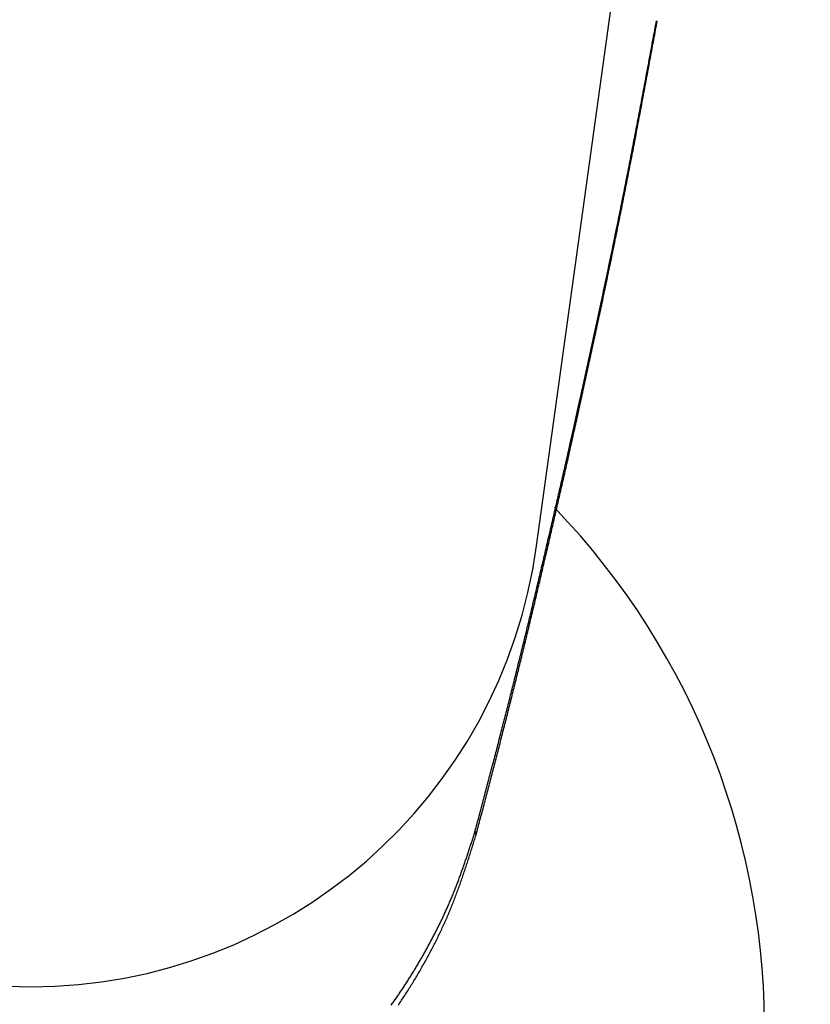
# Model space of a CAD drawing. Extents: x 7339 to 9839, y -1684 to 1756.
# Drawn here: x 8143 to 8177, y 447 to 490 of the extents above; entities that cross this region are included whole.
import ezdxf

# ---------------------------------------------------------------- set-up
doc = ezdxf.new("R2010")
doc.units = 0
doc.header["$LTSCALE"] = 3
doc.header["$MEASUREMENT"] = 0
doc.layers.add('BODY', color=7, linetype='CONTINUOUS')
doc.layers.add('FITTING', color=6, linetype='CONTINUOUS')

msp = doc.modelspace()

# ---------------------------------------------------------------- linework, layer by layer
at = {"layer": 'BODY'}
msp.add_arc((8142.72, 446.087), 32.5, 136.1391, 43.8609, dxfattribs=at)
at = {"layer": 'FITTING'}
msp.add_line((8165.381, 466.955), (8177.187, 552.159), dxfattribs=at)
for points in [[(8166.668, 470.624, 0), (8166.69, 470.723, 0), (8166.712, 470.822, 0), (8166.734, 470.921, 0), (8166.756, 471.02, 0), (8166.779, 471.119, 0), (8166.801, 471.218, 0), (8166.823, 471.317, 0), (8166.845, 471.416, 0), (8166.867, 471.515, 0), (8166.889, 471.614, 0), (8166.911, 471.713, 0), (8166.933, 471.812, 0), (8166.955, 471.911, 0), (8166.977, 472.01, 0), (8166.999, 472.109, 0), (8167.021, 472.208, 0), (8167.043, 472.307, 0), (8167.065, 472.406, 0), (8167.087, 472.504, 0), (8167.109, 472.603, 0), (8167.131, 472.702, 0), (8167.153, 472.801, 0), (8167.175, 472.9, 0), (8167.197, 472.999, 0), (8167.219, 473.098, 0), (8167.241, 473.197, 0), (8167.263, 473.296, 0), (8167.285, 473.395, 0), (8167.307, 473.494, 0), (8167.329, 473.593, 0), (8167.351, 473.692, 0), (8167.373, 473.791, 0), (8167.394, 473.89, 0), (8167.416, 473.989, 0), (8167.438, 474.088, 0), (8167.46, 474.187, 0), (8167.482, 474.286, 0), (8167.504, 474.385, 0), (8167.525, 474.484, 0), (8167.547, 474.584, 0), (8167.569, 474.683, 0), (8167.591, 474.782, 0), (8167.612, 474.881, 0), (8167.634, 474.98, 0), (8167.656, 475.079, 0), (8167.678, 475.178, 0), (8167.699, 475.277, 0), (8167.721, 475.376, 0), (8167.742, 475.475, 0), (8167.764, 475.574, 0), (8167.786, 475.673, 0), (8167.807, 475.772, 0), (8167.829, 475.871, 0), (8167.85, 475.97, 0), (8167.872, 476.069, 0), (8167.893, 476.168, 0), (8167.915, 476.268, 0), (8167.936, 476.367, 0), (8167.958, 476.466, 0), (8167.979, 476.565, 0), (8168, 476.664, 0), (8168.022, 476.763, 0), (8168.043, 476.862, 0), (8168.064, 476.961, 0), (8168.086, 477.061, 0), (8168.107, 477.16, 0), (8168.128, 477.259, 0), (8168.149, 477.358, 0), (8168.17, 477.457, 0), (8168.192, 477.556, 0), (8168.213, 477.656, 0), (8168.234, 477.755, 0), (8168.255, 477.854, 0), (8168.276, 477.953, 0), (8168.297, 478.052, 0), (8168.318, 478.151, 0), (8168.339, 478.251, 0), (8168.36, 478.35, 0), (8168.381, 478.449, 0), (8168.402, 478.548, 0), (8168.423, 478.648, 0), (8168.443, 478.747, 0), (8168.464, 478.846, 0), (8168.485, 478.945, 0), (8168.506, 479.045, 0), (8168.526, 479.144, 0), (8168.547, 479.243, 0), (8168.568, 479.342, 0), (8168.588, 479.442, 0), (8168.609, 479.541, 0), (8168.63, 479.64, 0), (8168.65, 479.739, 0), (8168.671, 479.839, 0), (8168.691, 479.938, 0), (8168.712, 480.037, 0), (8168.732, 480.137, 0), (8168.753, 480.236, 0), (8168.773, 480.335, 0), (8168.793, 480.435, 0), (8168.814, 480.534, 0), (8168.834, 480.633, 0), (8168.854, 480.733, 0), (8168.874, 480.832, 0), (8168.895, 480.931, 0), (8168.915, 481.031, 0), (8168.935, 481.13, 0), (8168.955, 481.23, 0), (8168.975, 481.329, 0), (8168.995, 481.428, 0), (8169.015, 481.528, 0), (8169.035, 481.627, 0), (8169.055, 481.726, 0), (8169.075, 481.826, 0), (8169.095, 481.925, 0), (8169.115, 482.025, 0), (8169.135, 482.124, 0), (8169.155, 482.224, 0), (8169.175, 482.323, 0), (8169.194, 482.423, 0), (8169.214, 482.522, 0), (8169.234, 482.621, 0), (8169.253, 482.721, 0), (8169.273, 482.82, 0), (8169.293, 482.92, 0), (8169.312, 483.019, 0), (8169.332, 483.119, 0), (8169.351, 483.218, 0), (8169.371, 483.318, 0), (8169.39, 483.417, 0), (8169.41, 483.517, 0), (8169.429, 483.616, 0), (8169.449, 483.716, 0), (8169.468, 483.815, 0), (8169.487, 483.915, 0), (8169.507, 484.015, 0), (8169.526, 484.114, 0), (8169.545, 484.214, 0), (8169.564, 484.313, 0), (8169.583, 484.413, 0), (8169.602, 484.512, 0), (8169.622, 484.612, 0), (8169.641, 484.711, 0), (8169.66, 484.811, 0), (8169.679, 484.911, 0), (8169.698, 485.01, 0), (8169.717, 485.11, 0), (8169.736, 485.209, 0), (8169.755, 485.309, 0), (8169.774, 485.409, 0), (8169.792, 485.508, 0), (8169.811, 485.608, 0), (8169.83, 485.708, 0), (8169.849, 485.807, 0), (8169.868, 485.907, 0), (8169.887, 486.006, 0), (8169.905, 486.106, 0), (8169.924, 486.206, 0), (8169.943, 486.305, 0), (8169.962, 486.405, 0), (8169.98, 486.505, 0), (8169.999, 486.604, 0), (8170.018, 486.704, 0), (8170.036, 486.804, 0), (8170.055, 486.903, 0), (8170.074, 487.003, 0), (8170.092, 487.103, 0), (8170.111, 487.202, 0), (8170.129, 487.302, 0), (8170.148, 487.402, 0), (8170.167, 487.501, 0), (8170.185, 487.601, 0), (8170.204, 487.701, 0), (8170.222, 487.8, 0), (8170.241, 487.9, 0), (8170.259, 488, 0), (8170.278, 488.1, 0), (8170.296, 488.199, 0), (8170.315, 488.299, 0), (8170.333, 488.399, 0), (8170.352, 488.498, 0), (8170.37, 488.598, 0), (8170.389, 488.698, 0), (8170.407, 488.797, 0), (8170.426, 488.897, 0), (8170.444, 488.997, 0), (8170.463, 489.097, 0), (8170.481, 489.196, 0), (8170.5, 489.296, 0), (8170.518, 489.396, 0), (8170.536, 489.495, 0), (8170.555, 489.595, 0)], [(8166.719, 470.613, 0), (8166.741, 470.712, 0), (8166.763, 470.811, 0), (8166.785, 470.91, 0), (8166.807, 471.009, 0), (8166.829, 471.108, 0), (8166.851, 471.207, 0), (8166.873, 471.306, 0), (8166.894, 471.405, 0), (8166.916, 471.504, 0), (8166.938, 471.603, 0), (8166.96, 471.702, 0), (8166.982, 471.801, 0), (8167.004, 471.9, 0), (8167.026, 471.999, 0), (8167.048, 472.098, 0), (8167.07, 472.197, 0), (8167.092, 472.296, 0), (8167.114, 472.395, 0), (8167.136, 472.494, 0), (8167.157, 472.593, 0), (8167.179, 472.692, 0), (8167.201, 472.791, 0), (8167.223, 472.89, 0), (8167.245, 472.989, 0), (8167.267, 473.088, 0), (8167.289, 473.187, 0), (8167.31, 473.286, 0), (8167.332, 473.385, 0), (8167.354, 473.484, 0), (8167.376, 473.583, 0), (8167.398, 473.682, 0), (8167.419, 473.781, 0), (8167.441, 473.88, 0), (8167.463, 473.979, 0), (8167.485, 474.078, 0), (8167.506, 474.177, 0), (8167.528, 474.276, 0), (8167.55, 474.375, 0), (8167.571, 474.475, 0), (8167.593, 474.574, 0), (8167.615, 474.673, 0), (8167.636, 474.772, 0), (8167.658, 474.871, 0), (8167.679, 474.97, 0), (8167.701, 475.069, 0), (8167.723, 475.168, 0), (8167.744, 475.267, 0), (8167.766, 475.366, 0), (8167.787, 475.465, 0), (8167.809, 475.564, 0), (8167.83, 475.664, 0), (8167.851, 475.763, 0), (8167.873, 475.862, 0), (8167.894, 475.961, 0), (8167.916, 476.06, 0), (8167.937, 476.159, 0), (8167.958, 476.258, 0), (8167.98, 476.357, 0), (8168.001, 476.457, 0), (8168.022, 476.556, 0), (8168.043, 476.655, 0), (8168.065, 476.754, 0), (8168.086, 476.853, 0), (8168.107, 476.952, 0), (8168.128, 477.052, 0), (8168.149, 477.151, 0), (8168.17, 477.25, 0), (8168.192, 477.349, 0), (8168.213, 477.448, 0), (8168.234, 477.547, 0), (8168.255, 477.647, 0), (8168.276, 477.746, 0), (8168.296, 477.845, 0), (8168.317, 477.944, 0), (8168.338, 478.044, 0), (8168.359, 478.143, 0), (8168.38, 478.242, 0), (8168.401, 478.341, 0), (8168.422, 478.441, 0), (8168.442, 478.54, 0), (8168.463, 478.639, 0), (8168.484, 478.738, 0), (8168.504, 478.838, 0), (8168.525, 478.937, 0), (8168.546, 479.036, 0), (8168.566, 479.135, 0), (8168.587, 479.235, 0), (8168.608, 479.334, 0), (8168.628, 479.433, 0), (8168.649, 479.533, 0), (8168.669, 479.632, 0), (8168.689, 479.731, 0), (8168.71, 479.831, 0), (8168.73, 479.93, 0), (8168.751, 480.029, 0), (8168.771, 480.129, 0), (8168.791, 480.228, 0), (8168.812, 480.327, 0), (8168.832, 480.427, 0), (8168.852, 480.526, 0), (8168.872, 480.625, 0), (8168.892, 480.725, 0), (8168.912, 480.824, 0), (8168.933, 480.924, 0), (8168.953, 481.023, 0), (8168.973, 481.122, 0), (8168.993, 481.222, 0), (8169.013, 481.321, 0), (8169.033, 481.421, 0), (8169.053, 481.52, 0), (8169.073, 481.62, 0), (8169.092, 481.719, 0), (8169.112, 481.818, 0), (8169.132, 481.918, 0), (8169.152, 482.017, 0), (8169.172, 482.117, 0), (8169.191, 482.216, 0), (8169.211, 482.316, 0), (8169.231, 482.415, 0), (8169.251, 482.515, 0), (8169.27, 482.614, 0), (8169.29, 482.714, 0), (8169.309, 482.813, 0), (8169.329, 482.913, 0), (8169.348, 483.012, 0), (8169.368, 483.112, 0), (8169.387, 483.211, 0), (8169.407, 483.311, 0), (8169.426, 483.41, 0), (8169.445, 483.51, 0), (8169.465, 483.609, 0), (8169.484, 483.709, 0), (8169.503, 483.808, 0), (8169.523, 483.908, 0), (8169.542, 484.008, 0), (8169.561, 484.107, 0), (8169.58, 484.207, 0), (8169.599, 484.306, 0), (8169.618, 484.406, 0), (8169.637, 484.506, 0), (8169.657, 484.605, 0), (8169.676, 484.705, 0), (8169.695, 484.804, 0), (8169.713, 484.904, 0), (8169.732, 485.004, 0), (8169.751, 485.103, 0), (8169.77, 485.203, 0), (8169.789, 485.302, 0), (8169.808, 485.402, 0), (8169.827, 485.502, 0), (8169.846, 485.601, 0), (8169.864, 485.701, 0), (8169.883, 485.801, 0), (8169.902, 485.9, 0), (8169.921, 486, 0), (8169.939, 486.1, 0), (8169.958, 486.199, 0), (8169.977, 486.299, 0), (8169.995, 486.399, 0), (8170.014, 486.498, 0), (8170.033, 486.598, 0), (8170.051, 486.698, 0), (8170.07, 486.797, 0), (8170.088, 486.897, 0), (8170.107, 486.997, 0), (8170.125, 487.096, 0), (8170.144, 487.196, 0), (8170.163, 487.296, 0), (8170.181, 487.396, 0), (8170.2, 487.495, 0), (8170.218, 487.595, 0), (8170.237, 487.695, 0), (8170.255, 487.794, 0), (8170.273, 487.894, 0), (8170.292, 487.994, 0), (8170.31, 488.093, 0), (8170.329, 488.193, 0), (8170.347, 488.293, 0), (8170.366, 488.393, 0), (8170.384, 488.492, 0), (8170.402, 488.592, 0), (8170.421, 488.692, 0), (8170.439, 488.792, 0), (8170.458, 488.891, 0), (8170.476, 488.991, 0), (8170.494, 489.091, 0), (8170.513, 489.19, 0), (8170.531, 489.29, 0), (8170.55, 489.39, 0), (8170.568, 489.49, 0), (8170.586, 489.589, 0)], [(8162.733, 454.658, 0), (8162.755, 454.74, 0), (8162.776, 454.823, 0), (8162.798, 454.905, 0), (8162.82, 454.988, 0), (8162.842, 455.071, 0), (8162.864, 455.153, 0), (8162.886, 455.236, 0), (8162.908, 455.318, 0), (8162.93, 455.401, 0), (8162.952, 455.484, 0), (8162.974, 455.566, 0), (8162.996, 455.649, 0), (8163.018, 455.731, 0), (8163.039, 455.814, 0), (8163.061, 455.897, 0), (8163.083, 455.979, 0), (8163.105, 456.062, 0), (8163.127, 456.144, 0), (8163.149, 456.227, 0), (8163.171, 456.31, 0), (8163.192, 456.392, 0), (8163.214, 456.475, 0), (8163.236, 456.558, 0), (8163.258, 456.64, 0), (8163.28, 456.723, 0), (8163.301, 456.806, 0), (8163.323, 456.888, 0), (8163.345, 456.971, 0), (8163.367, 457.053, 0), (8163.389, 457.136, 0), (8163.41, 457.219, 0), (8163.432, 457.301, 0), (8163.454, 457.384, 0), (8163.475, 457.467, 0), (8163.497, 457.549, 0), (8163.519, 457.632, 0), (8163.54, 457.715, 0), (8163.562, 457.797, 0), (8163.584, 457.88, 0), (8163.605, 457.963, 0), (8163.627, 458.046, 0), (8163.648, 458.128, 0), (8163.67, 458.211, 0), (8163.692, 458.294, 0), (8163.713, 458.376, 0), (8163.735, 458.459, 0), (8163.756, 458.542, 0), (8163.777, 458.624, 0), (8163.799, 458.707, 0), (8163.82, 458.79, 0), (8163.842, 458.873, 0), (8163.863, 458.955, 0), (8163.884, 459.038, 0), (8163.906, 459.121, 0), (8163.927, 459.204, 0), (8163.948, 459.286, 0), (8163.97, 459.369, 0), (8163.991, 459.452, 0), (8164.012, 459.535, 0), (8164.033, 459.618, 0), (8164.054, 459.7, 0), (8164.076, 459.783, 0), (8164.097, 459.866, 0), (8164.118, 459.949, 0), (8164.139, 460.032, 0), (8164.16, 460.114, 0), (8164.181, 460.197, 0), (8164.202, 460.28, 0), (8164.223, 460.363, 0), (8164.244, 460.446, 0), (8164.265, 460.529, 0), (8164.286, 460.612, 0), (8164.307, 460.694, 0), (8164.327, 460.777, 0), (8164.348, 460.86, 0), (8164.369, 460.943, 0), (8164.39, 461.026, 0), (8164.411, 461.109, 0), (8164.431, 461.192, 0), (8164.452, 461.275, 0), (8164.473, 461.358, 0), (8164.493, 461.441, 0), (8164.514, 461.524, 0), (8164.535, 461.607, 0), (8164.555, 461.689, 0), (8164.576, 461.772, 0), (8164.596, 461.855, 0), (8164.617, 461.938, 0), (8164.637, 462.021, 0), (8164.658, 462.104, 0), (8164.678, 462.187, 0), (8164.699, 462.27, 0), (8164.719, 462.353, 0), (8164.739, 462.436, 0), (8164.76, 462.519, 0), (8164.78, 462.602, 0), (8164.8, 462.685, 0), (8164.821, 462.768, 0), (8164.841, 462.851, 0), (8164.861, 462.934, 0), (8164.881, 463.017, 0), (8164.902, 463.1, 0), (8164.922, 463.183, 0), (8164.942, 463.267, 0), (8164.962, 463.35, 0), (8164.982, 463.433, 0), (8165.002, 463.516, 0), (8165.023, 463.599, 0), (8165.043, 463.682, 0), (8165.063, 463.765, 0), (8165.083, 463.848, 0), (8165.103, 463.931, 0), (8165.123, 464.014, 0), (8165.143, 464.097, 0), (8165.163, 464.18, 0), (8165.183, 464.263, 0), (8165.203, 464.347, 0), (8165.223, 464.43, 0), (8165.242, 464.513, 0), (8165.262, 464.596, 0), (8165.282, 464.679, 0), (8165.302, 464.762, 0), (8165.322, 464.845, 0), (8165.342, 464.928, 0), (8165.361, 465.012, 0), (8165.381, 465.095, 0), (8165.401, 465.178, 0), (8165.421, 465.261, 0), (8165.44, 465.344, 0), (8165.46, 465.427, 0), (8165.48, 465.511, 0), (8165.499, 465.594, 0), (8165.519, 465.677, 0), (8165.539, 465.76, 0), (8165.558, 465.843, 0), (8165.578, 465.926, 0), (8165.597, 466.01, 0), (8165.617, 466.093, 0), (8165.637, 466.176, 0), (8165.656, 466.259, 0), (8165.676, 466.342, 0), (8165.695, 466.426, 0), (8165.715, 466.509, 0), (8165.734, 466.592, 0), (8165.754, 466.675, 0), (8165.773, 466.758, 0), (8165.793, 466.842, 0), (8165.812, 466.925, 0), (8165.831, 467.008, 0), (8165.851, 467.091, 0), (8165.87, 467.175, 0), (8165.89, 467.258, 0), (8165.909, 467.341, 0), (8165.928, 467.424, 0), (8165.948, 467.508, 0), (8165.967, 467.591, 0), (8165.987, 467.674, 0), (8166.006, 467.757, 0), (8166.025, 467.84, 0), (8166.045, 467.924, 0), (8166.064, 468.007, 0), (8166.083, 468.09, 0), (8166.102, 468.174, 0), (8166.122, 468.257, 0), (8166.141, 468.34, 0), (8166.16, 468.423, 0), (8166.18, 468.507, 0), (8166.199, 468.59, 0), (8166.218, 468.673, 0), (8166.237, 468.756, 0), (8166.257, 468.84, 0), (8166.276, 468.923, 0), (8166.295, 469.006, 0), (8166.314, 469.089, 0), (8166.334, 469.173, 0), (8166.353, 469.256, 0), (8166.372, 469.339, 0), (8166.391, 469.423, 0), (8166.41, 469.506, 0), (8166.43, 469.589, 0), (8166.449, 469.672, 0), (8166.468, 469.756, 0), (8166.487, 469.839, 0), (8166.506, 469.922, 0), (8166.526, 470.005, 0), (8166.545, 470.089, 0), (8166.564, 470.172, 0), (8166.583, 470.255, 0), (8166.602, 470.339, 0), (8166.622, 470.422, 0), (8166.641, 470.505, 0)], [(8162.812, 454.636, 0), (8162.834, 454.719, 0), (8162.856, 454.802, 0), (8162.877, 454.884, 0), (8162.899, 454.967, 0), (8162.921, 455.05, 0), (8162.943, 455.132, 0), (8162.964, 455.215, 0), (8162.986, 455.298, 0), (8163.008, 455.38, 0), (8163.03, 455.463, 0), (8163.051, 455.546, 0), (8163.073, 455.628, 0), (8163.095, 455.711, 0), (8163.117, 455.794, 0), (8163.138, 455.876, 0), (8163.16, 455.959, 0), (8163.182, 456.042, 0), (8163.203, 456.124, 0), (8163.225, 456.207, 0), (8163.247, 456.29, 0), (8163.268, 456.372, 0), (8163.29, 456.455, 0), (8163.312, 456.538, 0), (8163.333, 456.62, 0), (8163.355, 456.703, 0), (8163.377, 456.786, 0), (8163.398, 456.868, 0), (8163.42, 456.951, 0), (8163.441, 457.034, 0), (8163.463, 457.117, 0), (8163.485, 457.199, 0), (8163.506, 457.282, 0), (8163.528, 457.365, 0), (8163.549, 457.447, 0), (8163.571, 457.53, 0), (8163.592, 457.613, 0), (8163.614, 457.696, 0), (8163.635, 457.778, 0), (8163.656, 457.861, 0), (8163.678, 457.944, 0), (8163.699, 458.027, 0), (8163.721, 458.109, 0), (8163.742, 458.192, 0), (8163.763, 458.275, 0), (8163.785, 458.358, 0), (8163.806, 458.441, 0), (8163.827, 458.523, 0), (8163.848, 458.606, 0), (8163.87, 458.689, 0), (8163.891, 458.772, 0), (8163.912, 458.855, 0), (8163.933, 458.937, 0), (8163.954, 459.02, 0), (8163.975, 459.103, 0), (8163.997, 459.186, 0), (8164.018, 459.269, 0), (8164.039, 459.351, 0), (8164.06, 459.434, 0), (8164.081, 459.517, 0), (8164.102, 459.6, 0), (8164.123, 459.683, 0), (8164.144, 459.766, 0), (8164.164, 459.849, 0), (8164.185, 459.932, 0), (8164.206, 460.014, 0), (8164.227, 460.097, 0), (8164.248, 460.18, 0), (8164.269, 460.263, 0), (8164.289, 460.346, 0), (8164.31, 460.429, 0), (8164.331, 460.512, 0), (8164.352, 460.595, 0), (8164.372, 460.678, 0), (8164.393, 460.761, 0), (8164.414, 460.844, 0), (8164.434, 460.927, 0), (8164.455, 461.01, 0), (8164.475, 461.093, 0), (8164.496, 461.176, 0), (8164.516, 461.259, 0), (8164.537, 461.341, 0), (8164.557, 461.424, 0), (8164.578, 461.507, 0), (8164.598, 461.59, 0), (8164.619, 461.673, 0), (8164.639, 461.756, 0), (8164.659, 461.839, 0), (8164.68, 461.923, 0), (8164.7, 462.006, 0), (8164.72, 462.089, 0), (8164.741, 462.172, 0), (8164.761, 462.255, 0), (8164.781, 462.338, 0), (8164.801, 462.421, 0), (8164.822, 462.504, 0), (8164.842, 462.587, 0), (8164.862, 462.67, 0), (8164.882, 462.753, 0), (8164.902, 462.836, 0), (8164.922, 462.919, 0), (8164.943, 463.002, 0), (8164.963, 463.085, 0), (8164.983, 463.168, 0), (8165.003, 463.251, 0), (8165.023, 463.335, 0), (8165.043, 463.418, 0), (8165.063, 463.501, 0), (8165.083, 463.584, 0), (8165.103, 463.667, 0), (8165.123, 463.75, 0), (8165.142, 463.833, 0), (8165.162, 463.916, 0), (8165.182, 464, 0), (8165.202, 464.083, 0), (8165.222, 464.166, 0), (8165.242, 464.249, 0), (8165.262, 464.332, 0), (8165.281, 464.415, 0), (8165.301, 464.498, 0), (8165.321, 464.582, 0), (8165.341, 464.665, 0), (8165.36, 464.748, 0), (8165.38, 464.831, 0), (8165.4, 464.914, 0), (8165.419, 464.997, 0), (8165.439, 465.081, 0), (8165.458, 465.164, 0), (8165.478, 465.247, 0), (8165.498, 465.33, 0), (8165.517, 465.413, 0), (8165.537, 465.497, 0), (8165.556, 465.58, 0), (8165.576, 465.663, 0), (8165.595, 465.746, 0), (8165.615, 465.83, 0), (8165.634, 465.913, 0), (8165.654, 465.996, 0), (8165.673, 466.079, 0), (8165.693, 466.162, 0), (8165.712, 466.246, 0), (8165.732, 466.329, 0), (8165.751, 466.412, 0), (8165.77, 466.495, 0), (8165.79, 466.579, 0), (8165.809, 466.662, 0), (8165.829, 466.745, 0), (8165.848, 466.828, 0), (8165.867, 466.912, 0), (8165.887, 466.995, 0), (8165.906, 467.078, 0), (8165.925, 467.161, 0), (8165.944, 467.245, 0), (8165.964, 467.328, 0), (8165.983, 467.411, 0), (8166.002, 467.495, 0), (8166.022, 467.578, 0), (8166.041, 467.661, 0), (8166.06, 467.744, 0), (8166.079, 467.828, 0), (8166.098, 467.911, 0), (8166.118, 467.994, 0), (8166.137, 468.078, 0), (8166.156, 468.161, 0), (8166.175, 468.244, 0), (8166.194, 468.327, 0), (8166.214, 468.411, 0), (8166.233, 468.494, 0), (8166.252, 468.577, 0), (8166.271, 468.661, 0), (8166.29, 468.744, 0), (8166.309, 468.827, 0), (8166.329, 468.911, 0), (8166.348, 468.994, 0), (8166.367, 469.077, 0), (8166.386, 469.16, 0), (8166.405, 469.244, 0), (8166.424, 469.327, 0), (8166.443, 469.41, 0), (8166.462, 469.494, 0), (8166.482, 469.577, 0), (8166.501, 469.66, 0), (8166.52, 469.744, 0), (8166.539, 469.827, 0), (8166.558, 469.91, 0), (8166.577, 469.994, 0), (8166.596, 470.077, 0), (8166.615, 470.16, 0), (8166.634, 470.244, 0), (8166.654, 470.327, 0), (8166.673, 470.41, 0), (8166.692, 470.493, 0)], [(8166.641, 470.505, 0), (8166.641, 470.506, 0), (8166.641, 470.507, 0), (8166.641, 470.508, 0), (8166.642, 470.509, 0), (8166.642, 470.51, 0), (8166.642, 470.511, 0), (8166.642, 470.512, 0), (8166.643, 470.513, 0), (8166.643, 470.514, 0), (8166.643, 470.514, 0), (8166.643, 470.515, 0), (8166.643, 470.516, 0), (8166.644, 470.517, 0), (8166.644, 470.518, 0), (8166.644, 470.519, 0), (8166.644, 470.52, 0), (8166.644, 470.521, 0), (8166.645, 470.522, 0), (8166.645, 470.523, 0), (8166.645, 470.524, 0), (8166.645, 470.525, 0), (8166.646, 470.526, 0), (8166.646, 470.527, 0), (8166.646, 470.528, 0), (8166.646, 470.529, 0), (8166.646, 470.529, 0), (8166.647, 470.53, 0), (8166.647, 470.531, 0), (8166.647, 470.532, 0), (8166.647, 470.533, 0), (8166.647, 470.534, 0), (8166.648, 470.535, 0), (8166.648, 470.536, 0), (8166.648, 470.537, 0), (8166.648, 470.538, 0), (8166.648, 470.539, 0), (8166.649, 470.54, 0), (8166.649, 470.541, 0), (8166.649, 470.542, 0), (8166.649, 470.543, 0), (8166.65, 470.544, 0), (8166.65, 470.544, 0), (8166.65, 470.545, 0), (8166.65, 470.546, 0), (8166.65, 470.547, 0), (8166.651, 470.548, 0), (8166.651, 470.549, 0), (8166.651, 470.55, 0), (8166.651, 470.551, 0), (8166.651, 470.552, 0), (8166.652, 470.553, 0), (8166.652, 470.554, 0), (8166.652, 470.555, 0), (8166.652, 470.556, 0), (8166.653, 470.557, 0), (8166.653, 470.558, 0), (8166.653, 470.559, 0), (8166.653, 470.559, 0), (8166.653, 470.56, 0), (8166.654, 470.561, 0), (8166.654, 470.562, 0), (8166.654, 470.563, 0), (8166.654, 470.564, 0), (8166.654, 470.565, 0), (8166.655, 470.566, 0), (8166.655, 470.567, 0), (8166.655, 470.568, 0), (8166.655, 470.569, 0), (8166.656, 470.57, 0), (8166.656, 470.571, 0), (8166.656, 470.572, 0), (8166.656, 470.573, 0), (8166.656, 470.574, 0), (8166.657, 470.574, 0), (8166.657, 470.575, 0), (8166.657, 470.576, 0), (8166.657, 470.577, 0), (8166.657, 470.578, 0), (8166.658, 470.579, 0), (8166.658, 470.58, 0), (8166.658, 470.581, 0), (8166.658, 470.582, 0), (8166.658, 470.583, 0), (8166.659, 470.584, 0), (8166.659, 470.585, 0), (8166.659, 470.586, 0), (8166.659, 470.587, 0), (8166.66, 470.588, 0), (8166.66, 470.589, 0), (8166.66, 470.589, 0), (8166.66, 470.59, 0), (8166.66, 470.591, 0), (8166.661, 470.592, 0), (8166.661, 470.593, 0), (8166.661, 470.594, 0), (8166.661, 470.595, 0), (8166.661, 470.596, 0), (8166.662, 470.597, 0), (8166.662, 470.598, 0), (8166.662, 470.599, 0), (8166.662, 470.6, 0), (8166.663, 470.601, 0), (8166.663, 470.602, 0), (8166.663, 470.603, 0), (8166.663, 470.604, 0), (8166.663, 470.604, 0), (8166.664, 470.605, 0), (8166.664, 470.606, 0), (8166.664, 470.607, 0), (8166.664, 470.608, 0), (8166.664, 470.609, 0), (8166.665, 470.61, 0), (8166.665, 470.611, 0), (8166.665, 470.612, 0), (8166.665, 470.613, 0), (8166.666, 470.614, 0), (8166.666, 470.615, 0), (8166.666, 470.616, 0), (8166.666, 470.617, 0), (8166.666, 470.618, 0), (8166.667, 470.619, 0), (8166.667, 470.619, 0), (8166.667, 470.62, 0), (8166.667, 470.621, 0), (8166.667, 470.622, 0), (8166.668, 470.623, 0), (8166.668, 470.624, 0)], [(8166.668, 470.624, 0), (8166.668, 470.623, 0), (8166.668, 470.622, 0), (8166.668, 470.621, 0), (8166.668, 470.62, 0), (8166.669, 470.619, 0), (8166.669, 470.618, 0), (8166.669, 470.617, 0), (8166.669, 470.616, 0), (8166.669, 470.615, 0), (8166.669, 470.614, 0), (8166.669, 470.613, 0), (8166.669, 470.612, 0), (8166.669, 470.611, 0), (8166.669, 470.61, 0), (8166.669, 470.609, 0), (8166.669, 470.608, 0), (8166.669, 470.607, 0), (8166.67, 470.606, 0), (8166.67, 470.605, 0), (8166.67, 470.604, 0), (8166.67, 470.603, 0), (8166.67, 470.602, 0), (8166.67, 470.601, 0), (8166.67, 470.6, 0), (8166.67, 470.599, 0), (8166.67, 470.598, 0), (8166.67, 470.597, 0), (8166.67, 470.596, 0), (8166.67, 470.595, 0), (8166.671, 470.594, 0), (8166.671, 470.593, 0), (8166.671, 470.592, 0), (8166.671, 470.591, 0), (8166.671, 470.59, 0), (8166.671, 470.589, 0), (8166.671, 470.588, 0), (8166.671, 470.587, 0), (8166.671, 470.586, 0), (8166.671, 470.585, 0), (8166.671, 470.584, 0), (8166.671, 470.583, 0), (8166.672, 470.582, 0), (8166.672, 470.581, 0), (8166.672, 470.58, 0), (8166.672, 470.579, 0), (8166.672, 470.578, 0), (8166.672, 470.577, 0), (8166.672, 470.576, 0), (8166.672, 470.575, 0), (8166.672, 470.574, 0), (8166.672, 470.573, 0), (8166.672, 470.572, 0), (8166.672, 470.571, 0), (8166.672, 470.57, 0), (8166.673, 470.569, 0), (8166.673, 470.568, 0), (8166.673, 470.567, 0), (8166.673, 470.566, 0), (8166.673, 470.565, 0), (8166.673, 470.564, 0), (8166.673, 470.563, 0), (8166.673, 470.562, 0), (8166.673, 470.561, 0), (8166.673, 470.56, 0), (8166.673, 470.559, 0), (8166.673, 470.558, 0), (8166.674, 470.557, 0), (8166.674, 470.556, 0), (8166.674, 470.555, 0), (8166.674, 470.554, 0), (8166.674, 470.553, 0), (8166.674, 470.552, 0), (8166.674, 470.551, 0), (8166.674, 470.55, 0), (8166.674, 470.549, 0), (8166.674, 470.548, 0), (8166.674, 470.547, 0), (8166.674, 470.546, 0), (8166.675, 470.545, 0), (8166.675, 470.544, 0), (8166.675, 470.543, 0), (8166.675, 470.542, 0), (8166.675, 470.541, 0), (8166.675, 470.54, 0), (8166.675, 470.539, 0), (8166.675, 470.538, 0), (8166.675, 470.537, 0), (8166.675, 470.536, 0), (8166.675, 470.535, 0), (8166.675, 470.534, 0), (8166.675, 470.533, 0), (8166.676, 470.532, 0), (8166.676, 470.531, 0), (8166.676, 470.53, 0), (8166.676, 470.529, 0), (8166.676, 470.528, 0), (8166.676, 470.527, 0), (8166.676, 470.526, 0), (8166.676, 470.525, 0), (8166.676, 470.524, 0), (8166.676, 470.523, 0), (8166.676, 470.522, 0), (8166.676, 470.521, 0), (8166.677, 470.52, 0), (8166.677, 470.519, 0), (8166.677, 470.518, 0), (8166.677, 470.517, 0), (8166.677, 470.516, 0), (8166.677, 470.515, 0), (8166.677, 470.514, 0), (8166.677, 470.513, 0), (8166.677, 470.512, 0), (8166.677, 470.511, 0), (8166.677, 470.51, 0), (8166.677, 470.509, 0), (8166.678, 470.508, 0), (8166.678, 470.507, 0), (8166.678, 470.506, 0), (8166.678, 470.505, 0), (8166.678, 470.504, 0), (8166.678, 470.503, 0), (8166.678, 470.502, 0), (8166.678, 470.501, 0), (8166.678, 470.5, 0), (8166.678, 470.499, 0), (8166.678, 470.498, 0), (8166.678, 470.497, 0)], [(8166.692, 470.493, 0), (8166.692, 470.494, 0), (8166.692, 470.495, 0), (8166.693, 470.496, 0), (8166.693, 470.497, 0), (8166.693, 470.498, 0), (8166.693, 470.499, 0), (8166.693, 470.5, 0), (8166.694, 470.501, 0), (8166.694, 470.502, 0), (8166.694, 470.503, 0), (8166.694, 470.504, 0), (8166.694, 470.505, 0), (8166.695, 470.506, 0), (8166.695, 470.507, 0), (8166.695, 470.508, 0), (8166.695, 470.508, 0), (8166.696, 470.509, 0), (8166.696, 470.51, 0), (8166.696, 470.511, 0), (8166.696, 470.512, 0), (8166.696, 470.513, 0), (8166.697, 470.514, 0), (8166.697, 470.515, 0), (8166.697, 470.516, 0), (8166.697, 470.517, 0), (8166.697, 470.518, 0), (8166.698, 470.519, 0), (8166.698, 470.52, 0), (8166.698, 470.521, 0), (8166.698, 470.522, 0), (8166.699, 470.523, 0), (8166.699, 470.523, 0), (8166.699, 470.524, 0), (8166.699, 470.525, 0), (8166.699, 470.526, 0), (8166.7, 470.527, 0), (8166.7, 470.528, 0), (8166.7, 470.529, 0), (8166.7, 470.53, 0), (8166.7, 470.531, 0), (8166.701, 470.532, 0), (8166.701, 470.533, 0), (8166.701, 470.534, 0), (8166.701, 470.535, 0), (8166.701, 470.536, 0), (8166.702, 470.537, 0), (8166.702, 470.538, 0), (8166.702, 470.539, 0), (8166.702, 470.539, 0), (8166.703, 470.54, 0), (8166.703, 470.541, 0), (8166.703, 470.542, 0), (8166.703, 470.543, 0), (8166.703, 470.544, 0), (8166.704, 470.545, 0), (8166.704, 470.546, 0), (8166.704, 470.547, 0), (8166.704, 470.548, 0), (8166.704, 470.549, 0), (8166.705, 470.55, 0), (8166.705, 470.551, 0), (8166.705, 470.552, 0), (8166.705, 470.553, 0), (8166.706, 470.554, 0), (8166.706, 470.554, 0), (8166.706, 470.555, 0), (8166.706, 470.556, 0), (8166.706, 470.557, 0), (8166.707, 470.558, 0), (8166.707, 470.559, 0), (8166.707, 470.56, 0), (8166.707, 470.561, 0), (8166.707, 470.562, 0), (8166.708, 470.563, 0), (8166.708, 470.564, 0), (8166.708, 470.565, 0), (8166.708, 470.566, 0), (8166.708, 470.567, 0), (8166.709, 470.568, 0), (8166.709, 470.569, 0), (8166.709, 470.57, 0), (8166.709, 470.57, 0), (8166.71, 470.571, 0), (8166.71, 470.572, 0), (8166.71, 470.573, 0), (8166.71, 470.574, 0), (8166.71, 470.575, 0), (8166.711, 470.576, 0), (8166.711, 470.577, 0), (8166.711, 470.578, 0), (8166.711, 470.579, 0), (8166.711, 470.58, 0), (8166.712, 470.581, 0), (8166.712, 470.582, 0), (8166.712, 470.583, 0), (8166.712, 470.584, 0), (8166.713, 470.585, 0), (8166.713, 470.585, 0), (8166.713, 470.586, 0), (8166.713, 470.587, 0), (8166.713, 470.588, 0), (8166.714, 470.589, 0), (8166.714, 470.59, 0), (8166.714, 470.591, 0), (8166.714, 470.592, 0), (8166.714, 470.593, 0), (8166.715, 470.594, 0), (8166.715, 470.595, 0), (8166.715, 470.596, 0), (8166.715, 470.597, 0), (8166.715, 470.598, 0), (8166.716, 470.599, 0), (8166.716, 470.6, 0), (8166.716, 470.601, 0), (8166.716, 470.601, 0), (8166.717, 470.602, 0), (8166.717, 470.603, 0), (8166.717, 470.604, 0), (8166.717, 470.605, 0), (8166.717, 470.606, 0), (8166.718, 470.607, 0), (8166.718, 470.608, 0), (8166.718, 470.609, 0), (8166.718, 470.61, 0), (8166.718, 470.611, 0), (8166.719, 470.612, 0), (8166.719, 470.613, 0)], [(8162.692, 454.514, 0), (8162.692, 454.516, 0), (8162.692, 454.517, 0), (8162.693, 454.518, 0), (8162.693, 454.519, 0), (8162.693, 454.52, 0), (8162.693, 454.521, 0), (8162.694, 454.522, 0), (8162.694, 454.523, 0), (8162.694, 454.525, 0), (8162.695, 454.526, 0), (8162.695, 454.527, 0), (8162.695, 454.528, 0), (8162.696, 454.529, 0), (8162.696, 454.53, 0), (8162.696, 454.531, 0), (8162.697, 454.532, 0), (8162.697, 454.534, 0), (8162.697, 454.535, 0), (8162.698, 454.536, 0), (8162.698, 454.537, 0), (8162.698, 454.538, 0), (8162.699, 454.539, 0), (8162.699, 454.54, 0), (8162.699, 454.541, 0), (8162.7, 454.543, 0), (8162.7, 454.544, 0), (8162.7, 454.545, 0), (8162.701, 454.546, 0), (8162.701, 454.547, 0), (8162.701, 454.548, 0), (8162.702, 454.549, 0), (8162.702, 454.55, 0), (8162.702, 454.552, 0), (8162.703, 454.553, 0), (8162.703, 454.554, 0), (8162.703, 454.555, 0), (8162.704, 454.556, 0), (8162.704, 454.557, 0), (8162.704, 454.558, 0), (8162.704, 454.559, 0), (8162.705, 454.561, 0), (8162.705, 454.562, 0), (8162.705, 454.563, 0), (8162.706, 454.564, 0), (8162.706, 454.565, 0), (8162.706, 454.566, 0), (8162.707, 454.567, 0), (8162.707, 454.568, 0), (8162.707, 454.57, 0), (8162.708, 454.571, 0), (8162.708, 454.572, 0), (8162.708, 454.573, 0), (8162.709, 454.574, 0), (8162.709, 454.575, 0), (8162.709, 454.576, 0), (8162.71, 454.577, 0), (8162.71, 454.579, 0), (8162.71, 454.58, 0), (8162.711, 454.581, 0), (8162.711, 454.582, 0), (8162.711, 454.583, 0), (8162.712, 454.584, 0), (8162.712, 454.585, 0), (8162.712, 454.587, 0), (8162.713, 454.588, 0), (8162.713, 454.589, 0), (8162.713, 454.59, 0), (8162.714, 454.591, 0), (8162.714, 454.592, 0), (8162.714, 454.593, 0), (8162.715, 454.594, 0), (8162.715, 454.596, 0), (8162.715, 454.597, 0), (8162.715, 454.598, 0), (8162.716, 454.599, 0), (8162.716, 454.6, 0), (8162.716, 454.601, 0), (8162.717, 454.602, 0), (8162.717, 454.603, 0), (8162.717, 454.605, 0), (8162.718, 454.606, 0), (8162.718, 454.607, 0), (8162.718, 454.608, 0), (8162.719, 454.609, 0), (8162.719, 454.61, 0), (8162.719, 454.611, 0), (8162.72, 454.612, 0), (8162.72, 454.614, 0), (8162.72, 454.615, 0), (8162.721, 454.616, 0), (8162.721, 454.617, 0), (8162.721, 454.618, 0), (8162.722, 454.619, 0), (8162.722, 454.62, 0), (8162.722, 454.621, 0), (8162.723, 454.623, 0), (8162.723, 454.624, 0), (8162.723, 454.625, 0), (8162.724, 454.626, 0), (8162.724, 454.627, 0), (8162.724, 454.628, 0), (8162.725, 454.629, 0), (8162.725, 454.63, 0), (8162.725, 454.632, 0), (8162.726, 454.633, 0), (8162.726, 454.634, 0), (8162.726, 454.635, 0), (8162.726, 454.636, 0), (8162.727, 454.637, 0), (8162.727, 454.638, 0), (8162.727, 454.639, 0), (8162.728, 454.641, 0), (8162.728, 454.642, 0), (8162.728, 454.643, 0), (8162.729, 454.644, 0), (8162.729, 454.645, 0), (8162.729, 454.646, 0), (8162.73, 454.647, 0), (8162.73, 454.649, 0), (8162.73, 454.65, 0), (8162.731, 454.651, 0), (8162.731, 454.652, 0), (8162.731, 454.653, 0), (8162.732, 454.654, 0), (8162.732, 454.655, 0), (8162.732, 454.656, 0), (8162.733, 454.658, 0)], [(8162.733, 454.658, 0), (8162.733, 454.656, 0), (8162.733, 454.655, 0), (8162.733, 454.654, 0), (8162.733, 454.652, 0), (8162.734, 454.651, 0), (8162.734, 454.65, 0), (8162.734, 454.648, 0), (8162.734, 454.647, 0), (8162.735, 454.646, 0), (8162.735, 454.644, 0), (8162.735, 454.643, 0), (8162.735, 454.642, 0), (8162.735, 454.641, 0), (8162.736, 454.639, 0), (8162.736, 454.638, 0), (8162.736, 454.637, 0), (8162.736, 454.635, 0), (8162.736, 454.634, 0), (8162.737, 454.633, 0), (8162.737, 454.631, 0), (8162.737, 454.63, 0), (8162.737, 454.629, 0), (8162.737, 454.628, 0), (8162.738, 454.626, 0), (8162.738, 454.625, 0), (8162.738, 454.624, 0), (8162.738, 454.622, 0), (8162.738, 454.621, 0), (8162.739, 454.62, 0), (8162.739, 454.618, 0), (8162.739, 454.617, 0), (8162.739, 454.616, 0), (8162.74, 454.615, 0), (8162.74, 454.613, 0), (8162.74, 454.612, 0), (8162.74, 454.611, 0), (8162.74, 454.609, 0), (8162.741, 454.608, 0), (8162.741, 454.607, 0), (8162.741, 454.605, 0), (8162.741, 454.604, 0), (8162.741, 454.603, 0), (8162.742, 454.602, 0), (8162.742, 454.6, 0), (8162.742, 454.599, 0), (8162.742, 454.598, 0), (8162.742, 454.596, 0), (8162.743, 454.595, 0), (8162.743, 454.594, 0), (8162.743, 454.592, 0), (8162.743, 454.591, 0), (8162.743, 454.59, 0), (8162.744, 454.588, 0), (8162.744, 454.587, 0), (8162.744, 454.586, 0), (8162.744, 454.585, 0), (8162.745, 454.583, 0), (8162.745, 454.582, 0), (8162.745, 454.581, 0), (8162.745, 454.579, 0), (8162.745, 454.578, 0), (8162.746, 454.577, 0), (8162.746, 454.575, 0), (8162.746, 454.574, 0), (8162.746, 454.573, 0), (8162.746, 454.572, 0), (8162.747, 454.57, 0), (8162.747, 454.569, 0), (8162.747, 454.568, 0), (8162.747, 454.566, 0), (8162.747, 454.565, 0), (8162.748, 454.564, 0), (8162.748, 454.562, 0), (8162.748, 454.561, 0), (8162.748, 454.56, 0), (8162.748, 454.559, 0), (8162.749, 454.557, 0), (8162.749, 454.556, 0), (8162.749, 454.555, 0), (8162.749, 454.553, 0), (8162.75, 454.552, 0), (8162.75, 454.551, 0), (8162.75, 454.549, 0), (8162.75, 454.548, 0), (8162.75, 454.547, 0), (8162.751, 454.546, 0), (8162.751, 454.544, 0), (8162.751, 454.543, 0), (8162.751, 454.542, 0), (8162.751, 454.54, 0), (8162.752, 454.539, 0), (8162.752, 454.538, 0), (8162.752, 454.536, 0), (8162.752, 454.535, 0), (8162.752, 454.534, 0), (8162.753, 454.532, 0), (8162.753, 454.531, 0), (8162.753, 454.53, 0), (8162.753, 454.529, 0), (8162.753, 454.527, 0), (8162.754, 454.526, 0), (8162.754, 454.525, 0), (8162.754, 454.523, 0), (8162.754, 454.522, 0), (8162.755, 454.521, 0), (8162.755, 454.519, 0), (8162.755, 454.518, 0), (8162.755, 454.517, 0), (8162.755, 454.516, 0), (8162.756, 454.514, 0), (8162.756, 454.513, 0), (8162.756, 454.512, 0), (8162.756, 454.51, 0), (8162.756, 454.509, 0), (8162.757, 454.508, 0), (8162.757, 454.506, 0), (8162.757, 454.505, 0), (8162.757, 454.504, 0), (8162.757, 454.503, 0), (8162.758, 454.501, 0), (8162.758, 454.5, 0), (8162.758, 454.499, 0), (8162.758, 454.497, 0), (8162.758, 454.496, 0), (8162.759, 454.495, 0), (8162.759, 454.493, 0), (8162.759, 454.492, 0)], [(8162.773, 454.49, 0), (8162.773, 454.491, 0), (8162.773, 454.492, 0), (8162.774, 454.493, 0), (8162.774, 454.494, 0), (8162.774, 454.495, 0), (8162.775, 454.496, 0), (8162.775, 454.498, 0), (8162.775, 454.499, 0), (8162.775, 454.5, 0), (8162.776, 454.501, 0), (8162.776, 454.502, 0), (8162.776, 454.503, 0), (8162.777, 454.505, 0), (8162.777, 454.506, 0), (8162.777, 454.507, 0), (8162.778, 454.508, 0), (8162.778, 454.509, 0), (8162.778, 454.51, 0), (8162.779, 454.512, 0), (8162.779, 454.513, 0), (8162.779, 454.514, 0), (8162.779, 454.515, 0), (8162.78, 454.516, 0), (8162.78, 454.517, 0), (8162.78, 454.518, 0), (8162.781, 454.52, 0), (8162.781, 454.521, 0), (8162.781, 454.522, 0), (8162.782, 454.523, 0), (8162.782, 454.524, 0), (8162.782, 454.525, 0), (8162.783, 454.527, 0), (8162.783, 454.528, 0), (8162.783, 454.529, 0), (8162.784, 454.53, 0), (8162.784, 454.531, 0), (8162.784, 454.532, 0), (8162.784, 454.533, 0), (8162.785, 454.535, 0), (8162.785, 454.536, 0), (8162.785, 454.537, 0), (8162.786, 454.538, 0), (8162.786, 454.539, 0), (8162.786, 454.54, 0), (8162.787, 454.542, 0), (8162.787, 454.543, 0), (8162.787, 454.544, 0), (8162.788, 454.545, 0), (8162.788, 454.546, 0), (8162.788, 454.547, 0), (8162.788, 454.548, 0), (8162.789, 454.55, 0), (8162.789, 454.551, 0), (8162.789, 454.552, 0), (8162.79, 454.553, 0), (8162.79, 454.554, 0), (8162.79, 454.555, 0), (8162.791, 454.557, 0), (8162.791, 454.558, 0), (8162.791, 454.559, 0), (8162.792, 454.56, 0), (8162.792, 454.561, 0), (8162.792, 454.562, 0), (8162.793, 454.564, 0), (8162.793, 454.565, 0), (8162.793, 454.566, 0), (8162.793, 454.567, 0), (8162.794, 454.568, 0), (8162.794, 454.569, 0), (8162.794, 454.57, 0), (8162.795, 454.572, 0), (8162.795, 454.573, 0), (8162.795, 454.574, 0), (8162.796, 454.575, 0), (8162.796, 454.576, 0), (8162.796, 454.577, 0), (8162.797, 454.579, 0), (8162.797, 454.58, 0), (8162.797, 454.581, 0), (8162.797, 454.582, 0), (8162.798, 454.583, 0), (8162.798, 454.584, 0), (8162.798, 454.585, 0), (8162.799, 454.587, 0), (8162.799, 454.588, 0), (8162.799, 454.589, 0), (8162.8, 454.59, 0), (8162.8, 454.591, 0), (8162.8, 454.592, 0), (8162.801, 454.594, 0), (8162.801, 454.595, 0), (8162.801, 454.596, 0), (8162.802, 454.597, 0), (8162.802, 454.598, 0), (8162.802, 454.599, 0), (8162.802, 454.6, 0), (8162.803, 454.602, 0), (8162.803, 454.603, 0), (8162.803, 454.604, 0), (8162.804, 454.605, 0), (8162.804, 454.606, 0), (8162.804, 454.607, 0), (8162.805, 454.609, 0), (8162.805, 454.61, 0), (8162.805, 454.611, 0), (8162.806, 454.612, 0), (8162.806, 454.613, 0), (8162.806, 454.614, 0), (8162.806, 454.616, 0), (8162.807, 454.617, 0), (8162.807, 454.618, 0), (8162.807, 454.619, 0), (8162.808, 454.62, 0), (8162.808, 454.621, 0), (8162.808, 454.622, 0), (8162.809, 454.624, 0), (8162.809, 454.625, 0), (8162.809, 454.626, 0), (8162.81, 454.627, 0), (8162.81, 454.628, 0), (8162.81, 454.629, 0), (8162.811, 454.631, 0), (8162.811, 454.632, 0), (8162.811, 454.633, 0), (8162.811, 454.634, 0), (8162.812, 454.635, 0), (8162.812, 454.636, 0)], [(8159.118, 447.16, 0), (8159.147, 447.2, 0), (8159.175, 447.239, 0), (8159.203, 447.279, 0), (8159.231, 447.319, 0), (8159.259, 447.358, 0), (8159.286, 447.398, 0), (8159.314, 447.438, 0), (8159.342, 447.478, 0), (8159.369, 447.518, 0), (8159.397, 447.558, 0), (8159.424, 447.598, 0), (8159.452, 447.638, 0), (8159.479, 447.679, 0), (8159.506, 447.719, 0), (8159.533, 447.759, 0), (8159.56, 447.8, 0), (8159.587, 447.84, 0), (8159.614, 447.881, 0), (8159.64, 447.921, 0), (8159.667, 447.962, 0), (8159.694, 448.003, 0), (8159.72, 448.043, 0), (8159.747, 448.084, 0), (8159.773, 448.125, 0), (8159.799, 448.166, 0), (8159.825, 448.207, 0), (8159.851, 448.248, 0), (8159.877, 448.289, 0), (8159.903, 448.33, 0), (8159.929, 448.371, 0), (8159.955, 448.412, 0), (8159.981, 448.454, 0), (8160.006, 448.495, 0), (8160.032, 448.536, 0), (8160.057, 448.578, 0), (8160.083, 448.619, 0), (8160.108, 448.661, 0), (8160.133, 448.702, 0), (8160.158, 448.744, 0), (8160.183, 448.786, 0), (8160.208, 448.827, 0), (8160.233, 448.869, 0), (8160.258, 448.911, 0), (8160.283, 448.953, 0), (8160.307, 448.995, 0), (8160.332, 449.037, 0), (8160.357, 449.079, 0), (8160.381, 449.121, 0), (8160.405, 449.163, 0), (8160.43, 449.205, 0), (8160.454, 449.247, 0), (8160.478, 449.289, 0), (8160.502, 449.331, 0), (8160.526, 449.374, 0), (8160.55, 449.416, 0), (8160.574, 449.459, 0), (8160.597, 449.501, 0), (8160.621, 449.543, 0), (8160.645, 449.586, 0), (8160.668, 449.629, 0), (8160.691, 449.671, 0), (8160.715, 449.714, 0), (8160.738, 449.757, 0), (8160.761, 449.799, 0), (8160.784, 449.842, 0), (8160.807, 449.885, 0), (8160.83, 449.928, 0), (8160.853, 449.971, 0), (8160.876, 450.014, 0), (8160.899, 450.057, 0), (8160.921, 450.1, 0), (8160.944, 450.143, 0), (8160.966, 450.186, 0), (8160.989, 450.229, 0), (8161.011, 450.273, 0), (8161.033, 450.316, 0), (8161.055, 450.359, 0), (8161.077, 450.403, 0), (8161.099, 450.446, 0), (8161.121, 450.489, 0), (8161.143, 450.533, 0), (8161.164, 450.577, 0), (8161.186, 450.62, 0), (8161.207, 450.664, 0), (8161.229, 450.707, 0), (8161.25, 450.751, 0), (8161.271, 450.795, 0), (8161.292, 450.839, 0), (8161.313, 450.883, 0), (8161.334, 450.927, 0), (8161.355, 450.971, 0), (8161.375, 451.015, 0), (8161.396, 451.059, 0), (8161.416, 451.103, 0), (8161.437, 451.147, 0), (8161.457, 451.191, 0), (8161.477, 451.235, 0), (8161.497, 451.279, 0), (8161.517, 451.324, 0), (8161.537, 451.368, 0), (8161.557, 451.413, 0), (8161.576, 451.457, 0), (8161.596, 451.501, 0), (8161.615, 451.546, 0), (8161.635, 451.591, 0), (8161.654, 451.635, 0), (8161.673, 451.68, 0), (8161.692, 451.725, 0), (8161.711, 451.769, 0), (8161.73, 451.814, 0), (8161.748, 451.859, 0), (8161.767, 451.904, 0), (8161.785, 451.949, 0), (8161.804, 451.994, 0), (8161.822, 452.039, 0), (8161.84, 452.084, 0), (8161.858, 452.129, 0), (8161.876, 452.174, 0), (8161.893, 452.219, 0), (8161.911, 452.265, 0), (8161.929, 452.31, 0), (8161.946, 452.355, 0), (8161.963, 452.401, 0), (8161.981, 452.446, 0), (8161.998, 452.491, 0), (8162.015, 452.537, 0), (8162.032, 452.582, 0), (8162.049, 452.628, 0), (8162.065, 452.674, 0), (8162.082, 452.719, 0), (8162.099, 452.765, 0), (8162.115, 452.81, 0), (8162.132, 452.856, 0), (8162.148, 452.902, 0), (8162.165, 452.948, 0), (8162.181, 452.993, 0), (8162.197, 453.039, 0), (8162.213, 453.085, 0), (8162.229, 453.131, 0), (8162.245, 453.177, 0), (8162.261, 453.223, 0), (8162.277, 453.269, 0), (8162.293, 453.315, 0), (8162.309, 453.361, 0), (8162.324, 453.407, 0), (8162.34, 453.453, 0), (8162.356, 453.499, 0), (8162.371, 453.545, 0), (8162.387, 453.591, 0), (8162.402, 453.637, 0), (8162.418, 453.683, 0), (8162.433, 453.729, 0), (8162.449, 453.775, 0), (8162.464, 453.821, 0), (8162.479, 453.867, 0), (8162.495, 453.914, 0), (8162.51, 453.96, 0), (8162.525, 454.006, 0), (8162.54, 454.052, 0), (8162.555, 454.098, 0), (8162.571, 454.145, 0), (8162.586, 454.191, 0), (8162.601, 454.237, 0), (8162.616, 454.283, 0), (8162.631, 454.329, 0), (8162.646, 454.376, 0), (8162.661, 454.422, 0), (8162.676, 454.468, 0), (8162.692, 454.514, 0)], [(8159.423, 447.161, 0), (8159.457, 447.212, 0), (8159.492, 447.264, 0), (8159.526, 447.315, 0), (8159.56, 447.367, 0), (8159.594, 447.419, 0), (8159.628, 447.47, 0), (8159.662, 447.522, 0), (8159.696, 447.574, 0), (8159.729, 447.626, 0), (8159.763, 447.678, 0), (8159.796, 447.73, 0), (8159.829, 447.783, 0), (8159.863, 447.835, 0), (8159.896, 447.887, 0), (8159.928, 447.94, 0), (8159.961, 447.992, 0), (8159.994, 448.045, 0), (8160.026, 448.098, 0), (8160.059, 448.15, 0), (8160.091, 448.203, 0), (8160.123, 448.256, 0), (8160.155, 448.309, 0), (8160.187, 448.362, 0), (8160.219, 448.415, 0), (8160.25, 448.469, 0), (8160.282, 448.522, 0), (8160.313, 448.575, 0), (8160.344, 448.629, 0), (8160.375, 448.682, 0), (8160.406, 448.736, 0), (8160.437, 448.789, 0), (8160.468, 448.843, 0), (8160.498, 448.897, 0), (8160.529, 448.951, 0), (8160.559, 449.005, 0), (8160.589, 449.059, 0), (8160.619, 449.113, 0), (8160.649, 449.167, 0), (8160.679, 449.221, 0), (8160.708, 449.276, 0), (8160.737, 449.33, 0), (8160.767, 449.385, 0), (8160.796, 449.439, 0), (8160.825, 449.494, 0), (8160.853, 449.548, 0), (8160.882, 449.603, 0), (8160.911, 449.658, 0), (8160.939, 449.713, 0), (8160.967, 449.768, 0), (8160.995, 449.823, 0), (8161.023, 449.878, 0), (8161.051, 449.933, 0), (8161.078, 449.989, 0), (8161.105, 450.044, 0), (8161.133, 450.099, 0), (8161.16, 450.155, 0), (8161.187, 450.21, 0), (8161.213, 450.266, 0), (8161.24, 450.322, 0), (8161.266, 450.378, 0), (8161.292, 450.434, 0), (8161.319, 450.49, 0), (8161.344, 450.546, 0), (8161.37, 450.602, 0), (8161.396, 450.658, 0), (8161.421, 450.714, 0), (8161.446, 450.77, 0), (8161.471, 450.827, 0), (8161.496, 450.883, 0), (8161.521, 450.94, 0), (8161.545, 450.996, 0), (8161.569, 451.053, 0), (8161.594, 451.11, 0), (8161.618, 451.167, 0), (8161.641, 451.224, 0), (8161.665, 451.281, 0), (8161.688, 451.338, 0), (8161.711, 451.395, 0), (8161.734, 451.452, 0), (8161.757, 451.509, 0), (8161.78, 451.566, 0), (8161.803, 451.624, 0), (8161.825, 451.681, 0), (8161.847, 451.739, 0), (8161.869, 451.796, 0), (8161.891, 451.854, 0), (8161.913, 451.912, 0), (8161.934, 451.97, 0), (8161.956, 452.027, 0), (8161.977, 452.085, 0), (8161.998, 452.143, 0), (8162.019, 452.201, 0), (8162.04, 452.259, 0), (8162.061, 452.317, 0), (8162.082, 452.375, 0), (8162.102, 452.434, 0), (8162.123, 452.492, 0), (8162.143, 452.55, 0), (8162.163, 452.608, 0), (8162.184, 452.667, 0), (8162.204, 452.725, 0), (8162.223, 452.784, 0), (8162.243, 452.842, 0), (8162.263, 452.901, 0), (8162.283, 452.959, 0), (8162.302, 453.018, 0), (8162.322, 453.076, 0), (8162.341, 453.135, 0), (8162.36, 453.194, 0), (8162.38, 453.252, 0), (8162.399, 453.311, 0), (8162.418, 453.37, 0), (8162.437, 453.429, 0), (8162.456, 453.487, 0), (8162.475, 453.546, 0), (8162.494, 453.605, 0), (8162.513, 453.664, 0), (8162.531, 453.723, 0), (8162.55, 453.782, 0), (8162.569, 453.841, 0), (8162.587, 453.9, 0), (8162.606, 453.959, 0), (8162.625, 454.018, 0), (8162.643, 454.077, 0), (8162.662, 454.136, 0), (8162.68, 454.195, 0), (8162.699, 454.254, 0), (8162.717, 454.313, 0), (8162.736, 454.372, 0), (8162.754, 454.431, 0), (8162.773, 454.49, 0)]]:
    msp.add_polyline3d(points, dxfattribs=at)
msp.add_arc((8143.586, 469.955), 22, 187.8375, 352.1625, dxfattribs=at)

doc.saveas('drawing.dxf')
